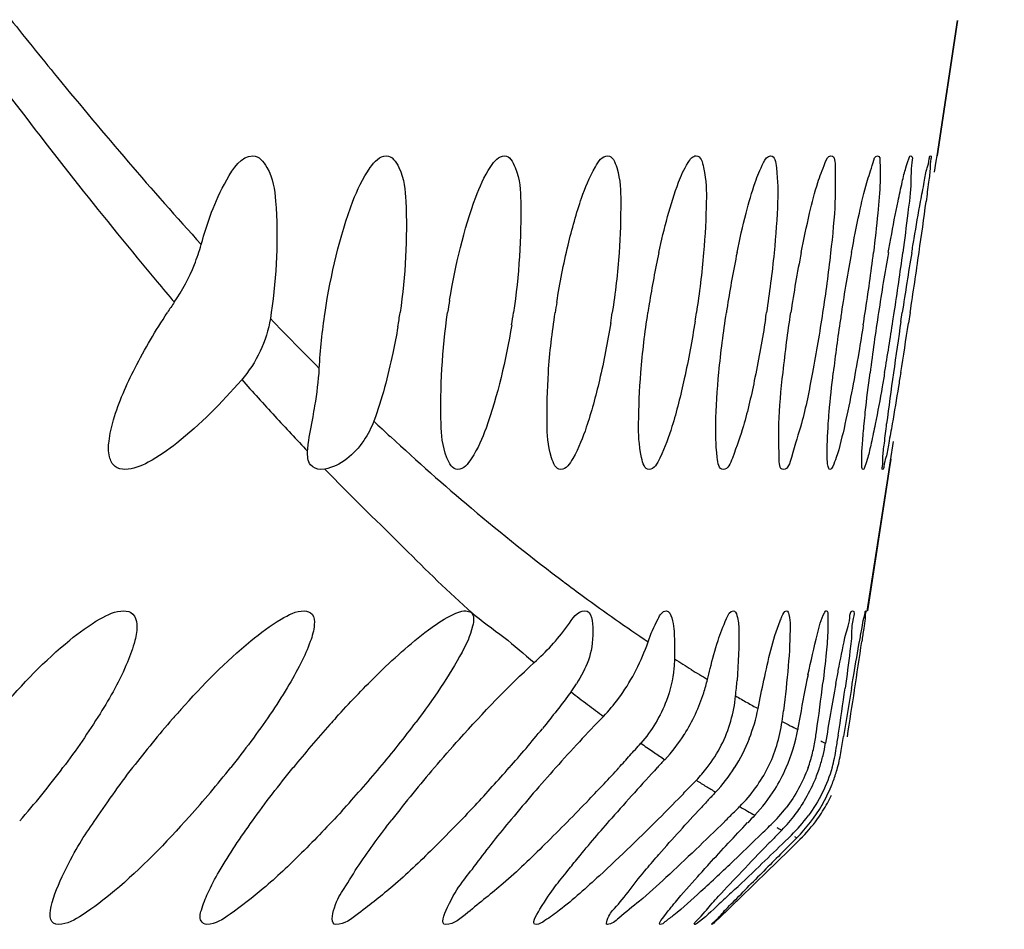
# Model space of a CAD drawing. Units: millimetres. Extents: x -8180 to -4633, y 870 to 3361.
# Drawn here: x -5792 to -5779, y 1832 to 1844 of the extents above; entities that cross this region are included whole.
import ezdxf

# ---------------------------------------------------------------- set-up
doc = ezdxf.new("R2010")
doc.units = ezdxf.units.MM
doc.header["$PDSIZE"] = -1
doc.layers.add('dim', color=1, linetype='Continuous', lineweight=15)
doc.layers.add('solid', color=7, linetype='Continuous', lineweight=30)
doc.dimstyles.new('DIMSTYLE_1', dxfattribs={"dimtxt": 35, "dimasz": 30, "dimexe": 1.5, "dimexo": 1, "dimgap": 0.875, "dimtad": 1, "dimdec": 1, "dimdsep": 46, "dimtxsty": 'Standard', "dimblk": '_FILLED', "dimblk1": '_FILLED', "dimblk2": '_FILLED', "dimcen": 0.09, "dimadec": 0, "dimazin": 0, "dimtp": 0.1, "dimtm": 0.1, "dimtfac": 1, "dimtdec": 3, "dimtmove": 0, "dimatfit": 3, "dimldrblk": '_FILLED', "dimfxl": 0, "dimtolj": 1, "dimarcsym": 0})

# ---------------------------------------------------------------- blocks, each defined once
blk = doc.blocks.new('_FILLED')
at = {"color": 0, "linetype": 'ByBlock'}
blk.add_solid([(0, 0), (-1, 0.16667), (-1, -0.16667)], dxfattribs=at)
blk = doc.blocks.new('*D58')
at = {"layer": 'Defpoints', "color": 0}
for p in [(-5881.861, 2244.195), (-5589.016, 2244.195), (-5824.611, 1807.464)]:
    blk.add_point(p, dxfattribs=at)
at = {"layer": 'dim', "color": 0, "lineweight": -2}
for p, q in [((-5880.861, 2244.195), (-5587.516, 2244.195)), ((-5589.016, 1837.464), (-5589.016, 2214.195)), ((-5823.611, 1807.464), (-5587.516, 1807.464))]:
    blk.add_line(p, q, dxfattribs=at)
at = {"layer": 'dim', "color": 0, "lineweight": -2, "xscale": 30, "yscale": 30, "zscale": 30}
for p, rotation in [((-5589.016, 2244.195), 90), ((-5589.016, 1807.464), 270)]:
    blk.add_blockref('_FILLED', p, dxfattribs=dict(at, rotation=rotation))
at = {"layer": 'dim', "color": 0, "insert": (-5600.109, 2026.136), "char_height": 35, "attachment_point": 5, "rotation": 90}
blk.add_mtext('\\A1;{\\fArial|b0|i0|c0|p34;\\H0.57143x;439}', dxfattribs=at)

msp = doc.modelspace()

# ---------------------------------------------------------------- linework, layer by layer
msp.add_circle((-5881.861, 2012.357), 240.267)
at = {"layer": 'solid'}
for p, q in [((-5780.045, 1841.788), (-5779.785, 1843.514)), ((-5779.786, 1843.513), (-5780.045, 1841.787)), ((-5780.055, 1841.719), (-5780.045, 1841.787)), ((-5780.045, 1841.787), (-5780.045, 1841.788)), ((-5780.078, 1841.578), (-5780.055, 1841.719)), ((-5788.532, 1839.788), (-5788.544, 1839.712)), ((-5780.506, 1839.676), (-5780.489, 1839.788)), ((-5780.389, 1839.788), (-5780.41, 1839.653)), ((-5780.639, 1837.899), (-5780.602, 1838.144)), ((-5780.635, 1837.92), (-5780.655, 1837.788)), ((-5780.655, 1837.789), (-5780.639, 1837.899)), ((-5787.85, 1837.793), (-5787.904, 1837.788)), ((-5780.655, 1837.789), (-5780.673, 1837.673)), ((-5780.673, 1837.673), (-5780.655, 1837.788)), ((-5780.655, 1837.788), (-5780.655, 1837.789)), ((-5780.935, 1835.982), (-5780.673, 1837.673)), ((-5780.673, 1837.673), (-5780.934, 1835.987)), ((-5786.054, 1835.985), (-5785.985, 1835.966)), ((-5786.028, 1836.007), (-5785.985, 1835.969)), ((-5781.266, 1834.204), (-5781.238, 1834.381)), ((-5783.534, 1834.099), (-5783.516, 1834.087)), ((-5782.099, 1833.112), (-5782.024, 1833.189)), ((-5781.902, 1833.125), (-5782.02, 1833.011)), ((-5781.863, 1833.106), (-5781.833, 1833.091)), ((-5781.962, 1832.961), (-5781.833, 1833.091)), ((-5781.793, 1833.071), (-5781.937, 1832.929)), ((-5781.937, 1832.929), (-5782.223, 1832.649))]:
    msp.add_line(p, q, dxfattribs=at)
for centre, radius, start, end in [((-5828.767, 1847.622), 49.004, 351.7101, 352.4767), ((-5791.825, 1841.331), 2.493, 338.0816, 344.291), ((-5771.834, 1838.02), 12.028, 167.8337, 171.0154), ((-5768.458, 1837.654), 14.432, 168.4068, 171.1407), ((-5764.071, 1837.103), 18.04, 168.9724, 171.4416), ((-5757.784, 1836.238), 23.748, 169.5305, 171.4033), ((-5807.703, 1843.869), 27.051, 351.322, 352.9623), ((-5746.592, 1834.597), 34.591, 170.0859, 171.3698), ((-5822.567, 1846.2), 42.463, 351.3145, 352.3616), ((-5717.922, 1830.261), 63.289, 170.64211, 171.34278), ((-5876.144, 1854.415), 96.866, 351.31467, 351.77455), ((-5791.859, 1841.343), 2.529, 325.7646, 338.1128), ((-5749.316, 1874.177), 53.008, 219.8931, 220.2596), ((-5782.567, 1835.013), 8.715, 145.7226, 146.7744), ((-5776.983, 1838.404), 9.404, 170.5597, 171.5371), ((-5774.234, 1838.192), 10.798, 170.7859, 171.504), ((-5771.238, 1837.914), 12.634, 170.9617, 171.469), ((-5767.75, 1837.531), 15.15, 171.0941, 171.4344), ((-5795.638, 1841.087), 8.844, 350.3611, 351.5497), ((-5795.371, 1841.268), 10.037, 350.6123, 351.5178), ((-5795.676, 1841.508), 11.619, 350.8233, 351.4832), ((-5796.701, 1841.831), 13.742, 350.9869, 351.4481), ((-5798.767, 1842.286), 16.735, 351.1098, 351.4145), ((-5756.741, 1836.067), 24.804, 171.373, 171.5748), ((-5809.906, 1844.187), 29.276, 351.05, 351.3576), ((-5746.889, 1834.616), 34.295, 171.3261, 172.6215), ((-5826.095, 1846.72), 46.029, 351.2033, 351.3379), ((-5759.155, 1867.947), 40.754, 223.8526, 224.4839), ((-5758.257, 1836.278), 23.274, 171.5416, 173.2306), ((-5822.593, 1846.164), 42.483, 350.3234, 351.2224), ((-5718.616, 1830.338), 62.59, 171.42041, 172.02814), ((-5875.141, 1854.213), 95.844, 350.8813, 351.26193), ((-5760.687, 1866.442), 38.607, 224.4834, 225.1383), ((-5742.37, 1833.621), 38.611, 171.9646, 172.9368), ((-5756.348, 1868.046), 43.678, 221.8, 222.6236), ((-5759.358, 1865.272), 39.585, 222.6207, 223.5063), ((-5765.241, 1861.748), 32.067, 226.7176, 227.233), ((-5766.414, 1860.471), 30.332, 227.2222, 229.832), ((-5768.423, 1858.103), 27.227, 229.8483, 233.0198), ((-5769.695, 1856.442), 25.135, 233.0595, 233.7616), ((-5770.907, 1854.779), 23.078, 233.7478, 236.2501), ((-5787.058, 1836.756), 3.527, 339.8379, 340.7117), ((-5854.387, 1846.305), 74.16, 351.21281, 351.69643), ((-5772.734, 1852.041), 19.786, 237.4059, 238.1409), ((-5773.051, 1851.533), 19.187, 238.1413, 238.8625), ((-5760.463, 1830.808), 21.671, 168.3891, 169.7985), ((-5785.916, 1835.845), 1.5, 323.473, 328.1852), ((-5794.191, 1836.064), 11.636, 354.2531, 355.232), ((-5808.341, 1838.315), 27.037, 351.7636, 353.1026), ((-5742.25, 1827.887), 39.738, 169.6046, 170.7178), ((-5830.987, 1841.911), 50.247, 351.4042, 352.0935), ((-5683.525, 1818.645), 98.972, 170.4918, 170.85101), ((-5770.231, 1853.619), 23.625, 232.1992, 232.8375), ((-5784.393, 1835.078), 1.789, 343.8254, 354.2569), ((-5773.488, 1850.796), 18.33, 240.1424, 240.6692), ((-5992.775, 1867.463), 214.157, 351.11294, 351.27446), ((-5770.764, 1852.915), 22.742, 232.8374, 233.4783), ((-5773.726, 1850.371), 17.843, 240.6694, 241.1814), ((-5784.49, 1835.159), 2.203, 338.609, 348.9779), ((-5779.949, 1826.032), 13.053, 138.9391, 142.4612), ((-5780.519, 1826.527), 12.298, 138.1873, 138.9309), ((-5776.676, 1824.622), 14.889, 137.8015, 138.2563), ((-5767.581, 1818.529), 23.217, 136.0607, 138.2616), ((-5802.252, 1837.232), 20.405, 352.514, 352.9027), ((-5755.423, 1829.877), 26.796, 169.7478, 170.1275), ((-5776.135, 1824.141), 15.613, 138.2633, 140.9139), ((-5797.925, 1843.036), 14.073, 319.9751, 322.9998), ((-5798.954, 1845.809), 17.913, 318.6926, 320.7783), ((-5784.401, 1835.081), 1.798, 333.2021, 343.7913), ((-5783.859, 1834.815), 1.853, 342.8455, 352.5067), ((-5773.832, 1850.192), 17.635, 242.3295, 242.706), ((-5773.621, 1850.599), 18.093, 242.7047, 243.0463), ((-5785.121, 1835.587), 2.197, 316.9256, 327.6113), ((-5784.463, 1835.149), 2.175, 327.6442, 338.6038), ((-5783.932, 1834.839), 2.142, 336.512, 350.1072), ((-5783.475, 1834.633), 1.899, 345.9029, 351.6695), ((-5814.509, 1839.177), 33.264, 351.6708, 351.8177), ((-5842.22, 1843.581), 61.604, 351.271, 351.42952), ((-5801.222, 1849.656), 23.209, 318.0495, 318.5628), ((-5772.473, 1850.542), 19.817, 235.0605, 235.6065), ((-5784.434, 1835.099), 1.835, 322.6354, 333.1691), ((-5783.865, 1834.818), 1.86, 333.4003, 342.8202), ((-5776.59, 1844.588), 11.389, 244.3063, 244.6449), ((-5783.527, 1834.634), 2.087, 346.3183, 350.6799), ((-5783.252, 1834.527), 1.945, 343.815, 351.271), ((-5802.172, 1850.51), 24.487, 317.5582, 318.0501), ((-5772.848, 1849.994), 19.153, 235.6071, 236.0881), ((-5783.476, 1834.634), 1.901, 340.0579, 345.8977), ((-5783.526, 1834.634), 2.086, 341.8839, 346.3174), ((-5783.28, 1834.525), 2.039, 347.8048, 350.9316), ((-5800.56, 1841.021), 11.719, 318.824, 323.1035), ((-5799.847, 1842.574), 13.797, 318.1112, 321.5003), ((-5799.852, 1844.628), 16.572, 317.5012, 320.0432), ((-5773.212, 1822.654), 17.428, 139.4435, 142.2629), ((-5800.779, 1847.397), 20.331, 316.8968, 318.7272), ((-5768.459, 1819.281), 22.061, 138.2, 140.462), ((-5803.027, 1851.292), 25.646, 316.3157, 317.5578), ((-5762.576, 1814.444), 28.712, 137.1073, 138.8385), ((-5761.093, 1813.086), 30.722, 136.8759, 137.1345), ((-5784.469, 1835.126), 1.879, 316.1709, 322.6334), ((-5784.41, 1835.116), 2.112, 316.8659, 327.6267), ((-5783.889, 1834.831), 1.887, 324.2211, 333.3804), ((-5783.908, 1834.83), 2.116, 327.9408, 336.4786), ((-5783.514, 1834.631), 2.074, 336.9787, 341.8717), ((-5783.247, 1834.516), 2.005, 342.1095, 344.6395), ((-5783.28, 1834.525), 2.039, 344.6486, 347.8101), ((-5783.288, 1834.53), 2.049, 337.4749, 342.1056), ((-5807.585, 1857.308), 33.916, 315.7782, 316.18), ((-5773.609, 1848.832), 17.765, 237.6535, 238.1301), ((-5773.789, 1848.544), 17.424, 238.1309, 238.5931), ((-5783.924, 1834.858), 1.931, 314.8762, 324.1915), ((-5783.522, 1834.633), 2.082, 329.1184, 337.0003), ((-5783.286, 1834.528), 2.046, 330.1233, 337.496), ((-5754.223, 1806.798), 39.279, 136.8274, 137.0251), ((-5783.865, 1834.803), 2.065, 316.4058, 327.9441), ((-5783.178, 1834.488), 1.981, 331.1678, 334.5174), ((-5755.35, 1807.847), 37.739, 137.0249, 137.238), ((-5813.936, 1864.977), 44.45, 314.7763, 314.8968), ((-5773.072, 1849.787), 18.859, 239.7905, 240.139), ((-5783.531, 1834.669), 1.966, 314.2891, 322.546), ((-5783.485, 1834.612), 2.04, 323.139, 329.0947), ((-5783.26, 1834.516), 2.017, 315.0417, 330.064), ((-5783.19, 1834.494), 1.994, 324.3016, 331.1636), ((-5812.957, 1863.989), 43.059, 314.5422, 314.777), ((-5773.306, 1849.38), 18.39, 240.1377, 240.47), ((-5746.584, 1799.259), 49.444, 136.3649, 136.5169), ((-5783.475, 1834.605), 2.027, 315.7116, 323.1412), ((-5783.287, 1834.549), 1.986, 314.1937, 323.6163), ((-5809.513, 1860.478), 38.142, 313.782, 314.555), ((-5823.841, 1875.983), 59.687, 314.07239, 314.29447), ((-5776.697, 1843.237), 11.373, 241.7063, 242.067), ((-5783.192, 1834.496), 1.997, 314.4778, 324.3), ((-5816.126, 1868.002), 48.587, 313.5758, 314.0828), ((-5732.152, 1784.508), 69.693, 135.7808, 135.89596), ((-5742.759, 1794.766), 54.937, 135.8788, 136.3892), ((-5836.724, 1889.447), 78.598, 313.809, 314.10677), ((-5688.366, 1739.569), 132.22, 135.06246, 135.3235), ((-5802.533, 1853.671), 28.835, 312.4894, 313.6359), ((-5813.291, 1864.982), 44.721, 313.2101, 313.8416), ((-5862.737, 1914.915), 115.109, 314.13518, 314.38336)]:
    msp.add_arc(centre, radius, start, end, dxfattribs=at)
for points, knots in [([(-5792.66, 1843.612), (-5792.43, 1843.298), (-5791.565, 1842.134), (-5790.667, 1840.994), (-5789.986, 1840.18)], [0, 0, 0, 0, 0.268467, 1, 1, 1, 1]), ([(-5791.902, 1843.585), (-5791.689, 1843.318), (-5790.886, 1842.323), (-5790.055, 1841.35), (-5789.425, 1840.656)], [0, 0, 0, 0, 0.267221, 1, 1, 1, 1]), ([(-5789.425, 1840.656), (-5789.345, 1840.941), (-5789.217, 1841.32), (-5788.918, 1841.787), (-5788.767, 1841.788)], [0, 0, 0, 0, 0.662578, 1, 1, 1, 1]), ([(-5788.767, 1841.788), (-5788.69, 1841.788), (-5788.515, 1841.574), (-5788.435, 1840.896), (-5788.463, 1840.257), (-5788.532, 1839.788)], [0, 0, 0, 0, 0.110788, 0.321923, 1, 1, 1, 1]), ([(-5787.847, 1839.788), (-5787.775, 1840.27), (-5787.623, 1840.927), (-5787.341, 1841.569), (-5787.15, 1841.788), (-5787.065, 1841.788)], [0, 0, 0, 0, 0.665045, 0.883863, 1, 1, 1, 1]), ([(-5787.065, 1841.788), (-5786.993, 1841.788), (-5786.84, 1841.559), (-5786.789, 1840.899), (-5786.821, 1840.257), (-5786.89, 1839.788)], [0, 0, 0, 0, 0.104275, 0.316058, 1, 1, 1, 1]), ([(-5786.259, 1839.946), (-5786.185, 1840.392), (-5786.044, 1840.998), (-5785.796, 1841.582), (-5785.633, 1841.788), (-5785.559, 1841.788)], [0, 0, 0, 0, 0.673369, 0.889585, 1, 1, 1, 1]), ([(-5785.559, 1841.788), (-5785.492, 1841.788), (-5785.364, 1841.544), (-5785.336, 1840.905), (-5785.374, 1840.256), (-5785.444, 1839.788)], [0, 0, 0, 0, 0.098195, 0.310731, 1, 1, 1, 1]), ([(-5784.893, 1839.921), (-5784.854, 1840.165), (-5784.768, 1840.609), (-5784.602, 1841.203), (-5784.458, 1841.566), (-5784.314, 1841.788), (-5784.244, 1841.788)], [0, 0, 0, 0, 0.36865, 0.679502, 0.895783, 1, 1, 1, 1]), ([(-5784.244, 1841.788), (-5784.181, 1841.788), (-5784.08, 1841.528), (-5784.075, 1841.148), (-5784.089, 1840.506), (-5784.148, 1840.041), (-5784.186, 1839.788)], [0, 0, 0, 0, 0.092566, 0.305764, 0.624172, 1, 1, 1, 1]), ([(-5783.592, 1840.555), (-5783.526, 1840.858), (-5783.422, 1841.266), (-5783.258, 1841.652), (-5783.161, 1841.788), (-5783.115, 1841.788)], [0, 0, 0, 0, 0.69168, 0.899221, 1, 1, 1, 1]), ([(-5783.115, 1841.788), (-5783.056, 1841.788), (-5782.985, 1841.513), (-5782.984, 1841.152), (-5783.015, 1840.503), (-5783.075, 1840.041), (-5783.113, 1839.788)], [0, 0, 0, 0, 0.087664, 0.301779, 0.62216, 1, 1, 1, 1]), ([(-5782.595, 1840.554), (-5782.561, 1840.722), (-5782.494, 1841.02), (-5782.38, 1841.416), (-5782.29, 1841.643), (-5782.209, 1841.788), (-5782.168, 1841.788)], [0, 0, 0, 0, 0.389498, 0.69941, 0.906227, 1, 1, 1, 1]), ([(-5782.168, 1841.788), (-5782.111, 1841.788), (-5782.075, 1841.499), (-5782.073, 1841.155), (-5782.121, 1840.5), (-5782.182, 1840.041), (-5782.22, 1839.788)], [0, 0, 0, 0, 0.083485, 0.298475, 0.620508, 1, 1, 1, 1]), ([(-5781.778, 1840.554), (-5781.745, 1840.722), (-5781.682, 1841.017), (-5781.581, 1841.417), (-5781.499, 1841.634), (-5781.436, 1841.788), (-5781.398, 1841.788)], [0, 0, 0, 0, 0.39393, 0.706454, 0.912731, 1, 1, 1, 1]), ([(-5781.398, 1841.788), (-5781.344, 1841.788), (-5781.345, 1841.487), (-5781.338, 1841.159), (-5781.405, 1840.498), (-5781.465, 1840.041), (-5781.504, 1839.788)], [0, 0, 0, 0, 0.080164, 0.295981, 0.619292, 1, 1, 1, 1]), ([(-5781.136, 1840.553), (-5781.105, 1840.721), (-5781.045, 1841.014), (-5780.959, 1841.419), (-5780.879, 1841.625), (-5780.838, 1841.788), (-5780.803, 1841.788)], [0, 0, 0, 0, 0.397924, 0.712777, 0.918576, 1, 1, 1, 1]), ([(-5780.803, 1841.788), (-5780.773, 1841.788), (-5780.773, 1841.615), (-5780.767, 1841.422), (-5780.804, 1841.011), (-5780.835, 1840.722), (-5780.856, 1840.555)], [0, 0, 0, 0, 0.073547, 0.275826, 0.593721, 1, 1, 1, 1]), ([(-5780.543, 1841.208), (-5780.526, 1841.29), (-5780.494, 1841.43), (-5780.452, 1841.621), (-5780.415, 1841.715), (-5780.396, 1841.788), (-5780.381, 1841.788)], [0, 0, 0, 0, 0.415136, 0.727299, 0.92361, 1, 1, 1, 1]), ([(-5780.381, 1841.788), (-5780.352, 1841.788), (-5780.383, 1841.609), (-5780.369, 1841.425), (-5780.426, 1841.01), (-5780.458, 1840.723), (-5780.48, 1840.556)], [0, 0, 0, 0, 0.070748, 0.273764, 0.592763, 1, 1, 1, 1]), ([(-5780.255, 1841.207), (-5780.24, 1841.289), (-5780.211, 1841.428), (-5780.182, 1841.623), (-5780.144, 1841.71), (-5780.142, 1841.788), (-5780.128, 1841.788)], [0, 0, 0, 0, 0.420167, 0.734733, 0.930153, 1, 1, 1, 1]), ([(-5780.128, 1841.788), (-5780.116, 1841.788), (-5780.137, 1841.707), (-5780.128, 1841.624), (-5780.159, 1841.426), (-5780.174, 1841.288), (-5780.185, 1841.206)], [0, 0, 0, 0, 0.065871, 0.259642, 0.575564, 1, 1, 1, 1]), ([(-5780.667, 1840.553), (-5780.656, 1840.613), (-5780.617, 1840.831), (-5780.576, 1841.05), (-5780.543, 1841.208)], [0, 0, 0, 0, 0.273315, 1, 1, 1, 1]), ([(-5780.368, 1840.552), (-5780.358, 1840.612), (-5780.322, 1840.83), (-5780.284, 1841.049), (-5780.255, 1841.207)], [0, 0, 0, 0, 0.273417, 1, 1, 1, 1]), ([(-5790.397, 1837.788), (-5790.441, 1837.788), (-5790.54, 1837.812), (-5790.613, 1837.968), (-5790.605, 1838.176), (-5790.515, 1838.565), (-5790.266, 1839.119), (-5790.006, 1839.56), (-5789.857, 1839.788)], [0, 0, 0, 0, 0.057926, 0.119448, 0.207812, 0.328631, 0.642099, 1, 1, 1, 1]), ([(-5786.155, 1837.788), (-5786.223, 1837.788), (-5786.352, 1838.031), (-5786.389, 1838.669), (-5786.354, 1839.319), (-5786.284, 1839.788)], [0, 0, 0, 0, 0.098651, 0.31128, 1, 1, 1, 1]), ([(-5784.843, 1837.788), (-5784.906, 1837.788), (-5785.009, 1838.046), (-5785.02, 1838.427), (-5785.01, 1839.069), (-5784.952, 1839.534), (-5784.914, 1839.788)], [0, 0, 0, 0, 0.092976, 0.306216, 0.624388, 1, 1, 1, 1]), ([(-5783.716, 1837.788), (-5783.776, 1837.788), (-5783.848, 1838.062), (-5783.854, 1838.424), (-5783.828, 1839.072), (-5783.769, 1839.534), (-5783.731, 1839.788)], [0, 0, 0, 0, 0.088013, 0.302126, 0.622315, 1, 1, 1, 1]), ([(-5782.771, 1837.788), (-5782.828, 1837.788), (-5782.867, 1838.076), (-5782.872, 1838.42), (-5782.829, 1839.075), (-5782.77, 1839.534), (-5782.731, 1839.788)], [0, 0, 0, 0, 0.083776, 0.298732, 0.620609, 1, 1, 1, 1]), ([(-5782.004, 1837.788), (-5782.058, 1837.788), (-5782.06, 1838.088), (-5782.071, 1838.416), (-5782.007, 1839.078), (-5781.948, 1839.535), (-5781.91, 1839.788)], [0, 0, 0, 0, 0.080387, 0.296144, 0.619339, 1, 1, 1, 1]), ([(-5781.504, 1839.788), (-5781.542, 1839.532), (-5781.624, 1839.069), (-5781.748, 1838.417), (-5781.873, 1838.071), (-5781.942, 1837.788), (-5782.004, 1837.788)], [0, 0, 0, 0, 0.373878, 0.693121, 0.911542, 1, 1, 1, 1]), ([(-5785.468, 1839.631), (-5785.542, 1839.186), (-5785.68, 1838.58), (-5785.921, 1837.994), (-5786.081, 1837.788), (-5786.155, 1837.788)], [0, 0, 0, 0, 0.674248, 0.890157, 1, 1, 1, 1]), ([(-5784.206, 1839.656), (-5784.246, 1839.412), (-5784.33, 1838.968), (-5784.492, 1838.373), (-5784.631, 1838.01), (-5784.773, 1837.788), (-5784.843, 1837.788)], [0, 0, 0, 0, 0.369142, 0.680277, 0.896308, 1, 1, 1, 1]), ([(-5783.13, 1839.678), (-5783.169, 1839.433), (-5783.251, 1838.987), (-5783.401, 1838.381), (-5783.53, 1838.026), (-5783.651, 1837.788), (-5783.716, 1837.788)], [0, 0, 0, 0, 0.371808, 0.685659, 0.902025, 1, 1, 1, 1]), ([(-5782.233, 1839.7), (-5782.272, 1839.453), (-5782.353, 1839.005), (-5782.49, 1838.387), (-5782.613, 1838.042), (-5782.709, 1837.788), (-5782.771, 1837.788)], [0, 0, 0, 0, 0.374182, 0.690522, 0.907253, 1, 1, 1, 1]), ([(-5780.986, 1839.632), (-5781.004, 1839.515), (-5781.074, 1839.092), (-5781.151, 1838.669), (-5781.219, 1838.366)], [0, 0, 0, 0, 0.276231, 1, 1, 1, 1]), ([(-5786.919, 1839.607), (-5786.938, 1839.495), (-5787.016, 1839.088), (-5787.12, 1838.686), (-5787.225, 1838.404)], [0, 0, 0, 0, 0.273626, 1, 1, 1, 1]), ([(-5788, 1838.459), (-5787.992, 1838.505), (-5787.955, 1838.71), (-5787.929, 1838.917), (-5787.92, 1839.077)], [0, 0, 0, 0, 0.229941, 1, 1, 1, 1]), ([(-5781.432, 1838.374), (-5781.428, 1838.422), (-5781.411, 1838.638), (-5781.388, 1838.854), (-5781.368, 1839.021)], [0, 0, 0, 0, 0.224046, 1, 1, 1, 1]), ([(-5780.975, 1838.371), (-5780.97, 1838.42), (-5780.948, 1838.636), (-5780.921, 1838.852), (-5780.9, 1839.02)], [0, 0, 0, 0, 0.224002, 1, 1, 1, 1]), ([(-5780.714, 1839.023), (-5780.724, 1838.963), (-5780.762, 1838.744), (-5780.802, 1838.526), (-5780.834, 1838.367)], [0, 0, 0, 0, 0.273369, 1, 1, 1, 1]), ([(-5780.509, 1839.024), (-5780.518, 1838.964), (-5780.554, 1838.746), (-5780.59, 1838.527), (-5780.617, 1838.369)], [0, 0, 0, 0, 0.273447, 1, 1, 1, 1]), ([(-5788.913, 1838.928), (-5789.165, 1838.64), (-5789.54, 1838.254), (-5790.053, 1837.891), (-5790.294, 1837.788), (-5790.397, 1837.788)], [0, 0, 0, 0, 0.605245, 0.837163, 1, 1, 1, 1]), ([(-5788.069, 1838.022), (-5788.068, 1838.052), (-5788.053, 1838.199), (-5788.022, 1838.343), (-5788, 1838.459)], [0, 0, 0, 0, 0.204835, 1, 1, 1, 1]), ([(-5787.225, 1838.404), (-5787.258, 1838.317), (-5787.393, 1838.054), (-5787.648, 1837.827), (-5787.85, 1837.793)], [0, 0, 0, 0, 0.311907, 1, 1, 1, 1]), ([(-5781.411, 1837.788), (-5781.426, 1837.788), (-5781.443, 1837.859), (-5781.451, 1838.03), (-5781.442, 1838.229), (-5781.432, 1838.374)], [0, 0, 0, 0, 0.07629, 0.268816, 1, 1, 1, 1]), ([(-5780.99, 1837.788), (-5781.003, 1837.788), (-5781.004, 1837.865), (-5781.009, 1837.954), (-5780.994, 1838.149), (-5780.983, 1838.289), (-5780.975, 1838.371)], [0, 0, 0, 0, 0.069566, 0.262593, 0.577024, 1, 1, 1, 1]), ([(-5780.738, 1837.788), (-5780.751, 1837.788), (-5780.731, 1837.869), (-5780.741, 1837.952), (-5780.712, 1838.149), (-5780.698, 1838.287), (-5780.688, 1838.369)], [0, 0, 0, 0, 0.065966, 0.259707, 0.575557, 1, 1, 1, 1]), ([(-5780.617, 1838.369), (-5780.632, 1838.287), (-5780.659, 1838.148), (-5780.687, 1837.953), (-5780.724, 1837.866), (-5780.725, 1837.788), (-5780.738, 1837.788)], [0, 0, 0, 0, 0.420478, 0.73508, 0.930356, 1, 1, 1, 1]), ([(-5781.219, 1838.366), (-5781.252, 1838.222), (-5781.296, 1838.027), (-5781.362, 1837.854), (-5781.393, 1837.788), (-5781.411, 1837.788)], [0, 0, 0, 0, 0.718431, 0.915574, 1, 1, 1, 1]), ([(-5780.834, 1838.367), (-5780.85, 1838.286), (-5780.88, 1838.146), (-5780.921, 1837.954), (-5780.957, 1837.86), (-5780.974, 1837.788), (-5780.99, 1837.788)], [0, 0, 0, 0, 0.415592, 0.727832, 0.923933, 1, 1, 1, 1]), ([(-5787.903, 1837.788), (-5787.949, 1837.788), (-5788.067, 1837.837), (-5788.072, 1837.962), (-5788.069, 1838.022)], [0, 0, 0, 0, 0.437094, 1, 1, 1, 1]), ([(-5787.85, 1837.792), (-5787.537, 1837.468), (-5786.925, 1836.878), (-5786.327, 1836.273), (-5786.028, 1836.007)], [0, 0, 0, 0, 0.52969, 1, 1, 1, 1]), ([(-5791.976, 1834.737), (-5791.707, 1835.049), (-5791.309, 1835.468), (-5790.77, 1835.864), (-5790.518, 1835.985), (-5790.412, 1835.985)], [0, 0, 0, 0, 0.609136, 0.84216, 1, 1, 1, 1]), ([(-5790.412, 1835.985), (-5790.371, 1835.985), (-5790.275, 1835.956), (-5790.232, 1835.787), (-5790.272, 1835.578), (-5790.413, 1835.185), (-5790.722, 1834.641), (-5791.021, 1834.208), (-5791.188, 1833.985)], [0, 0, 0, 0, 0.052275, 0.111, 0.201455, 0.325967, 0.643432, 1, 1, 1, 1]), ([(-5789.685, 1834.726), (-5789.407, 1835.036), (-5789.001, 1835.456), (-5788.463, 1835.856), (-5788.217, 1835.985), (-5788.113, 1835.985)], [0, 0, 0, 0, 0.613631, 0.847393, 1, 1, 1, 1]), ([(-5788.113, 1835.985), (-5788.077, 1835.985), (-5787.986, 1835.949), (-5787.977, 1835.774), (-5788.038, 1835.568), (-5788.159, 1835.296), (-5788.334, 1834.989), (-5788.625, 1834.539), (-5788.874, 1834.206), (-5789.049, 1833.985)], [0, 0, 0, 0, 0.046225, 0.103378, 0.19641, 0.32376, 0.475804, 0.643876, 1, 1, 1, 1]), ([(-5787.194, 1835.158), (-5786.983, 1835.365), (-5786.683, 1835.641), (-5786.295, 1835.906), (-5786.123, 1835.985), (-5786.051, 1835.985)], [0, 0, 0, 0, 0.61969, 0.84903, 1, 1, 1, 1]), ([(-5785.181, 1835.326), (-5785.026, 1835.47), (-5784.828, 1835.663), (-5784.633, 1835.985), (-5784.537, 1835.985)], [0, 0, 0, 0, 0.686422, 1, 1, 1, 1]), ([(-5784.537, 1835.985), (-5784.445, 1835.985), (-5784.399, 1835.496), (-5784.517, 1835.255), (-5784.642, 1835.054)], [0, 0, 0, 0, 0.279186, 1, 1, 1, 1]), ([(-5783.728, 1835.591), (-5783.693, 1835.691), (-5783.643, 1835.817), (-5783.546, 1835.985), (-5783.497, 1835.985)], [0, 0, 0, 0, 0.685119, 1, 1, 1, 1]), ([(-5783.497, 1835.985), (-5783.459, 1835.985), (-5783.397, 1835.825), (-5783.398, 1835.717), (-5783.394, 1835.628)], [0, 0, 0, 0, 0.298221, 1, 1, 1, 1]), ([(-5782.837, 1835.606), (-5782.807, 1835.702), (-5782.761, 1835.815), (-5782.686, 1835.985), (-5782.642, 1835.985)], [0, 0, 0, 0, 0.698302, 1, 1, 1, 1]), ([(-5782.642, 1835.985), (-5782.617, 1835.985), (-5782.577, 1835.881), (-5782.566, 1835.61), (-5782.577, 1835.314), (-5782.595, 1835.097)], [0, 0, 0, 0, 0.082949, 0.278665, 1, 1, 1, 1]), ([(-5782.046, 1835.857), (-5782.039, 1835.876), (-5782.018, 1835.918), (-5781.995, 1835.985), (-5781.963, 1835.985)], [0, 0, 0, 0, 0.392767, 1, 1, 1, 1]), ([(-5781.963, 1835.985), (-5781.945, 1835.985), (-5781.921, 1835.899), (-5781.915, 1835.691), (-5781.928, 1835.453), (-5781.943, 1835.28)], [0, 0, 0, 0, 0.077948, 0.271668, 1, 1, 1, 1]), ([(-5781.458, 1835.985), (-5781.436, 1835.985), (-5781.438, 1835.86), (-5781.433, 1835.719), (-5781.462, 1835.412), (-5781.485, 1835.195), (-5781.5, 1835.069)], [0, 0, 0, 0, 0.070832, 0.26868, 0.584785, 1, 1, 1, 1]), ([(-5781.482, 1835.96), (-5781.478, 1835.967), (-5781.472, 1835.977), (-5781.462, 1835.985), (-5781.458, 1835.985)], [0, 0, 0, 0, 0.644332, 1, 1, 1, 1]), ([(-5781.22, 1835.643), (-5781.201, 1835.728), (-5781.157, 1835.807), (-5781.154, 1835.985), (-5781.122, 1835.985)], [0, 0, 0, 0, 0.733695, 1, 1, 1, 1]), ([(-5781.122, 1835.985), (-5781.089, 1835.985), (-5781.15, 1835.775), (-5781.13, 1835.694), (-5781.141, 1835.598)], [0, 0, 0, 0, 0.25632, 1, 1, 1, 1]), ([(-5781.031, 1835.612), (-5781.021, 1835.665), (-5781.002, 1835.755), (-5780.986, 1835.881), (-5780.961, 1835.935), (-5780.964, 1835.985), (-5780.955, 1835.985)], [0, 0, 0, 0, 0.426542, 0.740765, 0.933741, 1, 1, 1, 1]), ([(-5780.955, 1835.985), (-5780.947, 1835.985), (-5780.967, 1835.931), (-5780.959, 1835.876), (-5780.985, 1835.743), (-5780.996, 1835.65), (-5781.004, 1835.595)], [0, 0, 0, 0, 0.063828, 0.256041, 0.571234, 1, 1, 1, 1]), ([(-5785.985, 1835.966), (-5785.94, 1835.928), (-5785.973, 1835.707), (-5786.192, 1835.263), (-5786.472, 1834.851), (-5786.686, 1834.567)], [0, 0, 0, 0, 0.110115, 0.333549, 1, 1, 1, 1]), ([(-5781.691, 1835.169), (-5781.654, 1835.344), (-5781.59, 1835.607), (-5781.527, 1835.877), (-5781.482, 1835.96)], [0, 0, 0, 0, 0.653877, 1, 1, 1, 1]), ([(-5782.327, 1834.738), (-5782.304, 1834.859), (-5782.224, 1835.235), (-5782.143, 1835.614), (-5782.046, 1835.857)], [0, 0, 0, 0, 0.320122, 1, 1, 1, 1]), ([(-5781.336, 1835.057), (-5781.325, 1835.113), (-5781.289, 1835.309), (-5781.25, 1835.504), (-5781.22, 1835.643)], [0, 0, 0, 0, 0.285537, 1, 1, 1, 1]), ([(-5781.137, 1834.994), (-5781.127, 1835.052), (-5781.093, 1835.259), (-5781.057, 1835.465), (-5781.031, 1835.612)], [0, 0, 0, 0, 0.284299, 1, 1, 1, 1]), ([(-5784.298, 1834.639), (-5784.229, 1834.711), (-5784.001, 1834.982), (-5783.834, 1835.302), (-5783.747, 1835.54)], [0, 0, 0, 0, 0.281392, 1, 1, 1, 1]), ([(-5782.972, 1835.11), (-5782.961, 1835.156), (-5782.92, 1835.323), (-5782.875, 1835.488), (-5782.837, 1835.606)], [0, 0, 0, 0, 0.277917, 1, 1, 1, 1]), ([(-5781.141, 1835.598), (-5781.146, 1835.555), (-5781.169, 1835.355), (-5781.196, 1835.156), (-5781.217, 1834.999)], [0, 0, 0, 0, 0.214192, 1, 1, 1, 1]), ([(-5783.393, 1835.372), (-5783.394, 1835.331), (-5783.405, 1835.15), (-5783.447, 1834.971), (-5783.496, 1834.84)], [0, 0, 0, 0, 0.226738, 1, 1, 1, 1]), ([(-5786.453, 1833.985), (-5786.348, 1834.108), (-5785.942, 1834.571), (-5785.515, 1835.017), (-5785.181, 1835.326)], [0, 0, 0, 0, 0.261992, 1, 1, 1, 1]), ([(-5783.266, 1834.41), (-5783.162, 1834.575), (-5783.054, 1834.808), (-5782.986, 1835.052), (-5782.972, 1835.11)], [0, 0, 0, 0, 0.766409, 1, 1, 1, 1]), ([(-5791.241, 1831.985), (-5791.464, 1831.985), (-5791.119, 1832.821), (-5790.8, 1833.284), (-5790.47, 1833.763), (-5790.299, 1833.985)], [0, 0, 0, 0, 0.295064, 0.628372, 1, 1, 1, 1]), ([(-5789.353, 1831.985), (-5789.382, 1831.986), (-5789.46, 1832.038), (-5789.414, 1832.207), (-5789.338, 1832.409), (-5789.123, 1832.8), (-5788.765, 1833.333), (-5788.433, 1833.764), (-5788.254, 1833.985)], [0, 0, 0, 0, 0.03638, 0.093639, 0.190395, 0.320954, 0.643264, 1, 1, 1, 1]), ([(-5783.279, 1833.653), (-5783.37, 1833.559), (-5783.721, 1833.204), (-5784.079, 1832.856), (-5784.35, 1832.607)], [0, 0, 0, 0, 0.262976, 1, 1, 1, 1]), ([(-5785.934, 1833.504), (-5786.11, 1833.316), (-5786.451, 1832.967), (-5786.944, 1832.493), (-5787.346, 1832.182), (-5787.601, 1831.985), (-5787.708, 1831.985)], [0, 0, 0, 0, 0.328436, 0.625189, 0.863496, 1, 1, 1, 1]), ([(-5784.481, 1833.579), (-5784.666, 1833.386), (-5785.024, 1833.025), (-5785.537, 1832.526), (-5785.951, 1832.207), (-5786.203, 1831.985), (-5786.309, 1831.985)], [0, 0, 0, 0, 0.32944, 0.628675, 0.868836, 1, 1, 1, 1]), ([(-5789.576, 1833.362), (-5789.876, 1833.028), (-5790.312, 1832.573), (-5790.878, 1832.138), (-5791.134, 1831.986), (-5791.241, 1831.985)], [0, 0, 0, 0, 0.617274, 0.852441, 1, 1, 1, 1]), ([(-5787.633, 1833.432), (-5787.8, 1833.25), (-5788.124, 1832.913), (-5788.598, 1832.461), (-5788.989, 1832.159), (-5789.246, 1831.985), (-5789.353, 1831.985)], [0, 0, 0, 0, 0.327208, 0.621411, 0.858021, 1, 1, 1, 1]), ([(-5783.749, 1832.695), (-5783.697, 1832.757), (-5783.47, 1833.019), (-5783.237, 1833.276), (-5783.057, 1833.47)], [0, 0, 0, 0, 0.234636, 1, 1, 1, 1]), ([(-5784.75, 1832.675), (-5784.708, 1832.728), (-5784.526, 1832.953), (-5784.338, 1833.174), (-5784.192, 1833.341)], [0, 0, 0, 0, 0.234227, 1, 1, 1, 1]), ([(-5783.096, 1832.597), (-5783.048, 1832.651), (-5782.838, 1832.882), (-5782.625, 1833.11), (-5782.46, 1833.284)], [0, 0, 0, 0, 0.232972, 1, 1, 1, 1]), ([(-5783.122, 1832.94), (-5783.248, 1832.821), (-5783.484, 1832.601), (-5783.808, 1832.297), (-5784.055, 1832.116), (-5784.192, 1831.985), (-5784.248, 1831.986)], [0, 0, 0, 0, 0.351496, 0.657375, 0.887419, 1, 1, 1, 1]), ([(-5787.708, 1831.985), (-5787.779, 1831.986), (-5787.726, 1832.267), (-5787.593, 1832.451), (-5787.478, 1832.649), (-5787.411, 1832.748)], [0, 0, 0, 0, 0.251604, 0.575812, 1, 1, 1, 1]), ([(-5786.309, 1831.985), (-5786.382, 1831.986), (-5786.179, 1832.47), (-5786.052, 1832.578), (-5785.921, 1832.755)], [0, 0, 0, 0, 0.249502, 1, 1, 1, 1]), ([(-5785.157, 1831.986), (-5785.224, 1831.986), (-5784.97, 1832.422), (-5784.876, 1832.515), (-5784.75, 1832.675)], [0, 0, 0, 0, 0.248525, 1, 1, 1, 1]), ([(-5784.35, 1832.607), (-5784.515, 1832.456), (-5784.74, 1832.249), (-5785.011, 1832.056), (-5785.116, 1831.986), (-5785.157, 1831.986)], [0, 0, 0, 0, 0.655465, 0.879659, 1, 1, 1, 1]), ([(-5784.248, 1831.986), (-5784.266, 1831.986), (-5784.235, 1832.111), (-5784.067, 1832.27), (-5783.89, 1832.531), (-5783.749, 1832.695)], [0, 0, 0, 0, 0.060356, 0.264212, 1, 1, 1, 1]), ([(-5782.913, 1832.255), (-5782.886, 1832.285), (-5782.762, 1832.421), (-5782.635, 1832.555), (-5782.536, 1832.659)], [0, 0, 0, 0, 0.21994, 1, 1, 1, 1]), ([(-5782.915, 1831.985), (-5782.933, 1831.984), (-5782.816, 1832.077), (-5782.774, 1832.149), (-5782.576, 1832.338), (-5782.458, 1832.462), (-5782.387, 1832.534)], [0, 0, 0, 0, 0.07122, 0.281782, 0.601329, 1, 1, 1, 1]), ([(-5783.056, 1832.408), (-5783.169, 1832.305), (-5783.318, 1832.162), (-5783.493, 1832.037), (-5783.552, 1831.985), (-5783.575, 1831.986)], [0, 0, 0, 0, 0.683758, 0.899139, 1, 1, 1, 1]), ([(-5782.671, 1832.388), (-5782.722, 1832.341), (-5782.867, 1832.209), (-5783.007, 1832.066), (-5783.113, 1831.995)], [0, 0, 0, 0, 0.34851, 1, 1, 1, 1]), ([(-5783.575, 1831.986), (-5783.602, 1831.986), (-5783.47, 1832.163), (-5783.438, 1832.203), (-5783.381, 1832.271)], [0, 0, 0, 0, 0.233488, 1, 1, 1, 1]), ([(-5783.132, 1831.986), (-5783.161, 1831.986), (-5782.991, 1832.146), (-5782.973, 1832.19), (-5782.913, 1832.255)], [0, 0, 0, 0, 0.243885, 1, 1, 1, 1]), ([(-5782.58, 1832.301), (-5782.605, 1832.277), (-5782.689, 1832.196), (-5782.774, 1832.114), (-5782.833, 1832.058)], [0, 0, 0, 0, 0.300116, 1, 1, 1, 1]), ([(-5783.113, 1831.995), (-5783.117, 1831.993), (-5783.123, 1831.989), (-5783.13, 1831.986), (-5783.132, 1831.986)], [0, 0, 0, 0, 0.649666, 1, 1, 1, 1]), ([(-5782.833, 1832.058), (-5782.853, 1832.04), (-5782.881, 1832.021), (-5782.905, 1831.986), (-5782.915, 1831.985)], [0, 0, 0, 0, 0.724483, 1, 1, 1, 1])]:
    msp.add_open_spline(points, degree=3, knots=knots, dxfattribs=at)
for points in [[(-5787.92, 1839.077), (-5787.907, 1839.315), (-5787.882, 1839.552), (-5787.847, 1839.788)], [(-5788.544, 1839.712), (-5788.589, 1839.427), (-5788.723, 1839.146), (-5788.913, 1838.928)], [(-5785.985, 1835.969), (-5785.853, 1835.854), (-5785.707, 1835.755), (-5785.568, 1835.648)], [(-5785.568, 1835.648), (-5785.436, 1835.545), (-5785.311, 1835.432), (-5785.181, 1835.326)], [(-5783.394, 1835.628), (-5783.39, 1835.542), (-5783.39, 1835.457), (-5783.393, 1835.372)], [(-5781.943, 1835.28), (-5781.959, 1835.09), (-5781.98, 1834.9), (-5782.004, 1834.711)], [(-5787.706, 1834.623), (-5787.54, 1834.806), (-5787.37, 1834.985), (-5787.194, 1835.158)], [(-5784.711, 1834.952), (-5784.829, 1834.793), (-5784.951, 1834.637), (-5785.077, 1834.483)], [(-5783.496, 1834.84), (-5783.569, 1834.642), (-5783.682, 1834.455), (-5783.822, 1834.296)], [(-5781.69, 1833.985), (-5781.756, 1833.802), (-5781.852, 1833.628), (-5781.97, 1833.473)], [(-5781.384, 1833.985), (-5781.448, 1833.766), (-5781.552, 1833.555), (-5781.688, 1833.371)], [(-5787.411, 1832.748), (-5787.279, 1832.944), (-5787.139, 1833.134), (-5786.995, 1833.32)], [(-5785.921, 1832.755), (-5785.777, 1832.949), (-5785.626, 1833.138), (-5785.472, 1833.325)], [(-5783.381, 1832.271), (-5783.288, 1832.381), (-5783.193, 1832.489), (-5783.096, 1832.597)]]:
    msp.add_open_spline(points, degree=3, dxfattribs=at)

# ---------------------------------------------------------------- dimensions: what is measured, and where the dimension line sits
at = {"layer": 'dim'}
dim = msp.add_linear_dim(base=(-5589.016, 2244.195), p1=(-5824.611, 1807.464), p2=(-5881.861, 2244.195), angle=90, text='{\\fArial|b0|i0|c0|p34;\\H0.57143x;439}', dimstyle='DIMSTYLE_1', dxfattribs=at)
dim.commit()
dim.dimension.update_dxf_attribs({"geometry": '*D58', "text_midpoint": (-5589.016, 2026.136), "dimtype": 160})

doc.saveas('drawing.dxf')
